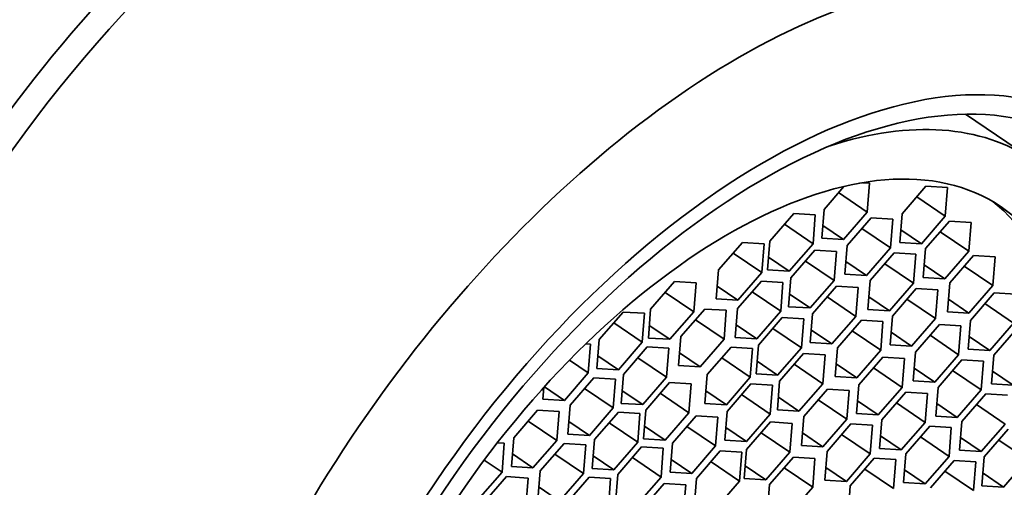
# Model space of a CAD drawing. Units: millimetres. Extents: x 0 to 1478, y 0 to 1758.
# Drawn here: x 1253 to 1268, y 505 to 512 of the extents above; entities that cross this region are included whole.
import ezdxf
from ezdxf import colors
from ezdxf.entities.mleader import LeaderData, LeaderLine
from ezdxf.math import Vec2, Vec3

# ---------------------------------------------------------------- set-up
doc = ezdxf.new("R2010")
doc.units = ezdxf.units.MM
doc.layers.add('DV7_Défaut', color=7, linetype='Continuous')
doc.layers.add('Défaut', color=7, linetype='Continuous')

# ---------------------------------------------------------------- blocks, each defined once
blk = doc.blocks.new('_DOT')
at = {"color": 0}
blk.add_line((0, 0), (-1, 0), dxfattribs=at)
at = {"color": 0, "const_width": 0.333}
blk.add_lwpolyline([(-0.1665, 0, 1), (0.1665, 0, 1)], format="xyb", close=True, dxfattribs=at)
blk = doc.blocks.new('SE6')
at = {"layer": 'DV7_Défaut', "color": 7, "linetype": 'Continuous', "lineweight": 35}
for p, q in [((1268.375, 509.69), (1267.324, 510.403)), ((1265.432, 509.28), (1265.123, 508.923)), ((1265.83, 509.331), (1265.721, 509.338)), ((1265.794, 508.882), (1265.83, 509.331)), ((1266.709, 509.285), (1266.337, 508.856)), ((1267.044, 509.264), (1266.709, 509.285)), ((1267.009, 508.815), (1267.044, 509.264)), ((1265.349, 509.184), (1265.794, 508.882)), ((1266.564, 509.117), (1267.009, 508.815)), ((1264.652, 508.859), (1264.28, 508.43)), ((1264.987, 508.838), (1264.652, 508.859)), ((1264.952, 508.389), (1264.987, 508.838)), ((1265.123, 508.923), (1265.087, 508.474)), ((1265.423, 508.454), (1265.794, 508.882)), ((1265.855, 508.792), (1265.484, 508.363)), ((1266.191, 508.772), (1265.855, 508.792)), ((1266.337, 508.856), (1266.302, 508.407)), ((1266.637, 508.387), (1267.009, 508.815)), ((1264.507, 508.691), (1264.952, 508.389)), ((1265.103, 508.671), (1265.423, 508.454)), ((1265.71, 508.625), (1266.155, 508.323)), ((1266.155, 508.323), (1266.191, 508.772)), ((1267.074, 508.741), (1266.703, 508.313)), ((1267.41, 508.721), (1267.074, 508.741)), ((1267.375, 508.272), (1267.41, 508.721)), ((1265.087, 508.474), (1265.423, 508.454)), ((1266.317, 508.604), (1266.637, 508.387)), ((1266.929, 508.574), (1267.375, 508.272)), ((1263.853, 508.409), (1263.482, 507.98)), ((1264.189, 508.388), (1263.853, 508.409)), ((1264.153, 507.939), (1264.189, 508.388)), ((1264.28, 508.43), (1264.245, 507.981)), ((1264.581, 507.961), (1264.952, 508.389)), ((1265.484, 508.363), (1265.448, 507.914)), ((1265.784, 507.894), (1266.155, 508.323)), ((1266.302, 508.407), (1266.637, 508.387)), ((1263.708, 508.241), (1264.153, 507.939)), ((1264.26, 508.178), (1264.581, 507.961)), ((1264.979, 508.286), (1264.607, 507.857)), ((1265.314, 508.265), (1264.979, 508.286)), ((1265.279, 507.816), (1265.314, 508.265)), ((1266.213, 508.244), (1265.842, 507.815)), ((1266.549, 508.224), (1266.213, 508.244)), ((1266.513, 507.774), (1266.549, 508.224)), ((1266.703, 508.313), (1266.667, 507.863)), ((1267.003, 507.843), (1267.375, 508.272)), ((1267.449, 508.206), (1267.078, 507.778)), ((1267.785, 508.186), (1267.449, 508.206)), ((1267.749, 507.737), (1267.785, 508.186)), ((1264.833, 508.118), (1265.279, 507.816)), ((1265.464, 508.111), (1265.784, 507.894)), ((1266.068, 508.076), (1266.513, 507.774)), ((1266.683, 508.06), (1267.003, 507.843)), ((1267.304, 508.039), (1267.749, 507.737)), ((1263.482, 507.98), (1263.446, 507.531)), ((1263.782, 507.511), (1264.153, 507.939)), ((1264.245, 507.981), (1264.581, 507.961)), ((1265.448, 507.914), (1265.784, 507.894)), ((1266.667, 507.863), (1267.003, 507.843)), ((1262.796, 507.798), (1262.424, 507.369)), ((1263.131, 507.778), (1262.796, 507.798)), ((1263.096, 507.329), (1263.131, 507.778)), ((1263.462, 507.728), (1263.782, 507.511)), ((1264.148, 507.807), (1263.777, 507.378)), ((1264.484, 507.786), (1264.148, 507.807)), ((1264.448, 507.337), (1264.484, 507.786)), ((1264.607, 507.857), (1264.572, 507.408)), ((1264.907, 507.388), (1265.279, 507.816)), ((1265.316, 507.726), (1264.945, 507.297)), ((1265.652, 507.706), (1265.316, 507.726)), ((1265.616, 507.256), (1265.652, 507.706)), ((1265.842, 507.815), (1265.806, 507.366)), ((1266.142, 507.346), (1266.513, 507.774)), ((1267.078, 507.778), (1267.042, 507.328)), ((1267.378, 507.308), (1267.749, 507.737)), ((1262.65, 507.631), (1263.096, 507.329)), ((1264.003, 507.639), (1264.448, 507.337)), ((1264.587, 507.605), (1264.907, 507.388)), ((1265.171, 507.559), (1265.616, 507.256)), ((1265.822, 507.563), (1266.142, 507.346)), ((1266.557, 507.691), (1266.186, 507.263)), ((1266.893, 507.671), (1266.557, 507.691)), ((1266.857, 507.222), (1266.893, 507.671)), ((1267.771, 507.623), (1267.4, 507.195)), ((1268.107, 507.603), (1267.771, 507.623)), ((1263.446, 507.531), (1263.782, 507.511)), ((1264.572, 507.408), (1264.907, 507.388)), ((1266.412, 507.524), (1266.857, 507.222)), ((1267.058, 507.525), (1267.378, 507.308)), ((1267.626, 507.456), (1268.072, 507.154)), ((1261.995, 507.325), (1261.624, 506.896)), ((1262.331, 507.305), (1261.995, 507.325)), ((1262.295, 506.856), (1262.331, 507.305)), ((1262.424, 507.369), (1262.389, 506.92)), ((1262.724, 506.9), (1263.096, 507.329)), ((1263.266, 507.372), (1262.895, 506.944)), ((1263.602, 507.352), (1263.266, 507.372)), ((1263.567, 506.903), (1263.602, 507.352)), ((1263.777, 507.378), (1263.741, 506.929)), ((1264.077, 506.908), (1264.448, 507.337)), ((1264.945, 507.297), (1264.909, 506.848)), ((1265.245, 506.828), (1265.616, 507.256)), ((1265.806, 507.366), (1266.142, 507.346)), ((1266.186, 507.263), (1266.15, 506.813)), ((1267.042, 507.328), (1267.378, 507.308)), ((1261.85, 507.158), (1262.295, 506.856)), ((1262.404, 507.117), (1262.724, 506.9)), ((1263.121, 507.205), (1263.567, 506.903)), ((1263.757, 507.126), (1264.077, 506.908)), ((1264.472, 507.239), (1264.101, 506.81)), ((1264.808, 507.218), (1264.472, 507.239)), ((1264.772, 506.769), (1264.808, 507.218)), ((1265.704, 507.198), (1265.332, 506.77)), ((1266.039, 507.178), (1265.704, 507.198)), ((1266.004, 506.729), (1266.039, 507.178)), ((1266.486, 506.793), (1266.857, 507.222)), ((1266.917, 507.13), (1266.546, 506.701)), ((1267.253, 507.11), (1266.917, 507.13)), ((1267.217, 506.66), (1267.253, 507.11)), ((1267.4, 507.195), (1267.364, 506.746)), ((1267.7, 506.725), (1268.072, 507.154)), ((1262.895, 506.944), (1262.859, 506.495)), ((1264.327, 507.071), (1264.772, 506.769)), ((1264.925, 507.045), (1265.245, 506.828)), ((1265.559, 507.031), (1266.004, 506.729)), ((1266.166, 507.01), (1266.486, 506.793)), ((1266.772, 506.963), (1267.217, 506.66)), ((1267.38, 506.942), (1267.7, 506.725)), ((1268.137, 507.083), (1267.765, 506.654)), ((1261.49, 506.825), (1261.417, 506.83)), ((1261.454, 506.376), (1261.49, 506.825)), ((1261.624, 506.896), (1261.588, 506.447)), ((1261.924, 506.427), (1262.295, 506.856)), ((1262.389, 506.92), (1262.724, 506.9)), ((1263.195, 506.474), (1263.567, 506.903)), ((1263.741, 506.929), (1264.077, 506.908)), ((1264.101, 506.81), (1264.065, 506.361)), ((1264.909, 506.848), (1265.245, 506.828)), ((1266.15, 506.813), (1266.486, 506.793)), ((1261.604, 506.644), (1261.924, 506.427)), ((1262.372, 506.781), (1262.001, 506.352)), ((1262.708, 506.761), (1262.372, 506.781)), ((1262.672, 506.312), (1262.708, 506.761)), ((1262.875, 506.691), (1263.195, 506.474)), ((1263.675, 506.778), (1263.303, 506.35)), ((1264.011, 506.758), (1263.675, 506.778)), ((1263.975, 506.309), (1264.011, 506.758)), ((1264.401, 506.341), (1264.772, 506.769)), ((1264.804, 506.679), (1264.432, 506.25)), ((1265.139, 506.658), (1264.804, 506.679)), ((1265.104, 506.209), (1265.139, 506.658)), ((1265.332, 506.77), (1265.297, 506.321)), ((1265.632, 506.3), (1266.004, 506.729)), ((1266.546, 506.701), (1266.51, 506.252)), ((1266.846, 506.232), (1267.217, 506.66)), ((1267.364, 506.746), (1267.7, 506.725)), ((1267.765, 506.654), (1267.73, 506.205)), ((1261.162, 506.575), (1261.454, 506.376)), ((1262.227, 506.614), (1262.672, 506.312)), ((1262.859, 506.495), (1263.195, 506.474)), ((1263.53, 506.611), (1263.975, 506.309)), ((1264.081, 506.558), (1264.401, 506.341)), ((1264.659, 506.511), (1265.104, 506.209)), ((1265.312, 506.518), (1265.632, 506.3)), ((1266.036, 506.622), (1265.665, 506.193)), ((1266.372, 506.601), (1266.036, 506.622)), ((1266.336, 506.152), (1266.372, 506.601)), ((1267.268, 506.581), (1266.896, 506.152)), ((1267.603, 506.561), (1267.268, 506.581)), ((1267.568, 506.112), (1267.603, 506.561)), ((1261.083, 505.948), (1261.454, 506.376)), ((1261.588, 506.447), (1261.924, 506.427)), ((1262.001, 506.352), (1261.965, 505.903)), ((1263.303, 506.35), (1263.268, 505.901)), ((1264.065, 506.361), (1264.401, 506.341)), ((1265.891, 506.454), (1266.336, 506.152)), ((1266.526, 506.449), (1266.846, 506.232)), ((1267.123, 506.414), (1267.568, 506.112)), ((1267.745, 506.402), (1268.065, 506.185)), ((1261.542, 506.302), (1261.171, 505.873)), ((1261.878, 506.281), (1261.542, 506.302)), ((1261.842, 505.832), (1261.878, 506.281)), ((1262.301, 505.883), (1262.672, 506.312)), ((1262.72, 506.227), (1262.349, 505.799)), ((1263.056, 506.207), (1262.72, 506.227)), ((1263.02, 505.758), (1263.056, 506.207)), ((1263.604, 505.88), (1263.975, 506.309)), ((1263.985, 506.206), (1263.614, 505.778)), ((1264.321, 506.186), (1263.985, 506.206)), ((1264.285, 505.737), (1264.321, 506.186)), ((1264.432, 506.25), (1264.397, 505.801)), ((1264.733, 505.781), (1265.104, 506.209)), ((1265.297, 506.321), (1265.632, 506.3)), ((1265.665, 506.193), (1265.629, 505.744)), ((1266.51, 506.252), (1266.846, 506.232)), ((1267.73, 506.205), (1268.065, 506.185)), ((1260.761, 506.148), (1260.747, 505.968)), ((1260.771, 506.159), (1261.083, 505.948)), ((1261.397, 506.134), (1261.842, 505.832)), ((1261.981, 506.1), (1262.301, 505.883)), ((1262.575, 506.06), (1263.02, 505.758)), ((1263.283, 506.097), (1263.604, 505.88)), ((1263.84, 506.039), (1264.285, 505.737)), ((1265.177, 506.125), (1264.806, 505.697)), ((1265.513, 506.105), (1265.177, 506.125)), ((1265.477, 505.656), (1265.513, 506.105)), ((1265.965, 505.723), (1266.336, 506.152)), ((1266.394, 506.077), (1266.023, 505.648)), ((1266.73, 506.056), (1266.394, 506.077)), ((1266.694, 505.607), (1266.73, 506.056)), ((1266.896, 506.152), (1266.861, 505.703)), ((1267.196, 505.683), (1267.568, 506.112)), ((1267.639, 506.051), (1267.268, 505.622)), ((1267.975, 506.03), (1267.639, 506.051)), ((1260.747, 505.968), (1261.083, 505.948)), ((1261.171, 505.873), (1261.135, 505.424)), ((1261.965, 505.903), (1262.301, 505.883)), ((1263.268, 505.901), (1263.604, 505.88)), ((1264.412, 505.998), (1264.733, 505.781)), ((1265.032, 505.958), (1265.477, 505.656)), ((1265.645, 505.941), (1265.965, 505.723)), ((1266.249, 505.909), (1266.694, 505.607)), ((1266.876, 505.9), (1267.196, 505.683)), ((1267.494, 505.883), (1267.939, 505.581)), ((1260.665, 505.796), (1260.294, 505.367)), ((1261.001, 505.775), (1260.665, 505.796)), ((1260.965, 505.326), (1261.001, 505.775)), ((1261.471, 505.404), (1261.842, 505.832)), ((1261.923, 505.767), (1261.552, 505.338)), ((1262.259, 505.747), (1261.923, 505.767)), ((1262.223, 505.298), (1262.259, 505.747)), ((1262.349, 505.799), (1262.313, 505.35)), ((1262.649, 505.329), (1263.02, 505.758)), ((1263.614, 505.778), (1263.578, 505.328)), ((1263.914, 505.308), (1264.285, 505.737)), ((1264.397, 505.801), (1264.733, 505.781)), ((1265.629, 505.744), (1265.965, 505.723)), ((1260.52, 505.628), (1260.965, 505.326)), ((1261.151, 505.621), (1261.471, 505.404)), ((1261.778, 505.6), (1262.223, 505.298)), ((1263.135, 505.71), (1262.763, 505.281)), ((1263.47, 505.689), (1263.135, 505.71)), ((1263.435, 505.24), (1263.47, 505.689)), ((1264.289, 505.613), (1263.917, 505.184)), ((1264.625, 505.592), (1264.289, 505.613)), ((1264.589, 505.143), (1264.625, 505.592)), ((1264.806, 505.697), (1264.77, 505.248)), ((1265.106, 505.227), (1265.477, 505.656)), ((1265.541, 505.585), (1265.17, 505.156)), ((1265.877, 505.564), (1265.541, 505.585)), ((1265.842, 505.115), (1265.877, 505.564)), ((1266.023, 505.648), (1265.987, 505.199)), ((1266.323, 505.179), (1266.694, 505.607)), ((1266.861, 505.703), (1267.196, 505.683)), ((1267.268, 505.622), (1267.232, 505.173)), ((1267.568, 505.153), (1267.939, 505.581)), ((1261.135, 505.424), (1261.471, 505.404)), ((1262.329, 505.546), (1262.649, 505.329)), ((1262.99, 505.542), (1263.435, 505.24)), ((1263.594, 505.525), (1263.914, 505.308)), ((1264.144, 505.445), (1264.589, 505.143)), ((1264.786, 505.445), (1265.106, 505.227)), ((1265.396, 505.417), (1265.842, 505.115)), ((1266.767, 505.547), (1266.395, 505.118)), ((1267.103, 505.527), (1266.767, 505.547)), ((1267.067, 505.078), (1267.103, 505.527)), ((1267.987, 505.499), (1267.616, 505.07)), ((1260.148, 505.282), (1260.041, 505.289)), ((1260.112, 504.833), (1260.148, 505.282)), ((1260.294, 505.367), (1260.258, 504.918)), ((1260.594, 504.898), (1260.965, 505.326)), ((1261.079, 505.28), (1260.708, 504.851)), ((1261.415, 505.259), (1261.079, 505.28)), ((1261.379, 504.81), (1261.415, 505.259)), ((1261.552, 505.338), (1261.516, 504.889)), ((1261.852, 504.869), (1262.223, 505.298)), ((1262.313, 505.35), (1262.649, 505.329)), ((1262.763, 505.281), (1262.728, 504.832)), ((1263.578, 505.328), (1263.914, 505.308)), ((1266.003, 505.396), (1266.323, 505.179)), ((1266.622, 505.38), (1267.067, 505.078)), ((1267.248, 505.37), (1267.568, 505.153)), ((1267.842, 505.331), (1268.287, 505.029)), ((1260.274, 505.115), (1260.594, 504.898)), ((1260.934, 505.112), (1261.379, 504.81)), ((1262.285, 505.225), (1261.914, 504.796)), ((1262.621, 505.205), (1262.285, 505.225)), ((1262.586, 504.755), (1262.621, 505.205)), ((1263.064, 504.812), (1263.435, 505.24)), ((1263.509, 505.162), (1263.137, 504.734)), ((1263.844, 505.142), (1263.509, 505.162)), ((1263.809, 504.693), (1263.844, 505.142)), ((1263.917, 505.184), (1263.882, 504.735)), ((1264.218, 504.714), (1264.589, 505.143)), ((1264.77, 505.248), (1265.106, 505.227)), ((1265.17, 505.156), (1265.135, 504.707)), ((1265.47, 504.686), (1265.842, 505.115)), ((1265.987, 505.199), (1266.323, 505.179)), ((1266.395, 505.118), (1266.36, 504.669)), ((1267.232, 505.173), (1267.568, 505.153)), ((1259.836, 505.02), (1260.112, 504.833)), ((1261.532, 505.086), (1261.852, 504.869)), ((1262.14, 505.058), (1262.586, 504.755)), ((1262.743, 505.029), (1263.064, 504.812)), ((1263.364, 504.995), (1263.809, 504.693)), ((1264.646, 505.067), (1264.274, 504.639)), ((1264.981, 505.047), (1264.646, 505.067)), ((1264.946, 504.598), (1264.981, 505.047)), ((1265.903, 505.048), (1265.531, 504.62)), ((1266.238, 505.028), (1265.903, 505.048)), ((1266.203, 504.579), (1266.238, 505.028)), ((1266.696, 504.649), (1267.067, 505.078)), ((1267.148, 505.014), (1266.777, 504.586)), ((1267.484, 504.994), (1267.148, 505.014)), ((1267.449, 504.545), (1267.484, 504.994)), ((1267.616, 505.07), (1267.58, 504.621)), ((1267.916, 504.601), (1268.287, 505.029)), ((1259.741, 504.405), (1260.112, 504.833)), ((1260.258, 504.918), (1260.594, 504.898)), ((1260.708, 504.851), (1260.672, 504.402)), ((1261.008, 504.382), (1261.379, 504.81)), ((1261.516, 504.889), (1261.852, 504.869)), ((1261.914, 504.796), (1261.878, 504.347)), ((1262.728, 504.832), (1263.064, 504.812)), ((1263.897, 504.932), (1264.218, 504.714)), ((1264.5, 504.9), (1264.946, 504.598)), ((1265.15, 504.904), (1265.47, 504.686)), ((1265.758, 504.881), (1266.203, 504.579)), ((1266.375, 504.866), (1266.696, 504.649)), ((1267.003, 504.847), (1267.449, 504.545)), ((1267.596, 504.818), (1267.916, 504.601)), ((1260.182, 504.762), (1259.811, 504.333)), ((1260.518, 504.741), (1260.182, 504.762)), ((1260.482, 504.292), (1260.518, 504.741)), ((1261.467, 504.752), (1261.095, 504.324)), ((1261.802, 504.732), (1261.467, 504.752)), ((1261.767, 504.283), (1261.802, 504.732)), ((1262.214, 504.327), (1262.586, 504.755)), ((1262.634, 504.657), (1262.263, 504.229)), ((1262.97, 504.637), (1262.634, 504.657)), ((1263.137, 504.734), (1263.102, 504.284)), ((1263.437, 504.264), (1263.809, 504.693)), ((1263.882, 504.735), (1264.218, 504.714)), ((1265.135, 504.707), (1265.47, 504.686)), ((1266.36, 504.669), (1266.696, 504.649)), ((1260.688, 504.599), (1261.008, 504.382)), ((1262.934, 504.188), (1262.97, 504.637)), ((1264.274, 504.639), (1264.239, 504.19)), ((1264.574, 504.169), (1264.946, 504.598)), ((1265.531, 504.62), (1265.496, 504.17)), ((1267.58, 504.621), (1267.916, 504.601))]:
    blk.add_line(p, q, dxfattribs=at)
for centre, major_axis, start_param, end_param in [((1251.298, 509.94), (-7.158, -10.551), 3.141593, 5.193073), ((1257.365, 505.824), (7.158, 10.551), 0, 3.486294), ((1257.365, 505.824), (-6.737, -9.931), 3.141593, 6.283185), ((1257.365, 505.824), (-6.737, -9.931), 3.141593, 6.283185), ((1263.063, 501.958), (-6.737, -9.931), 2.807319, 5.126636), ((1263.109, 501.927), (5.266, 7.762), 0, 0.590102), ((1263.109, 501.927), (5.266, 7.762), 2.551491, 6.283185), ((1262.849, 502.104), (4.772, 7.034), 3.176842, 6.247936)]:
    blk.add_ellipse(centre, major_axis=major_axis, ratio=0.524834, start_param=start_param, end_param=end_param, dxfattribs=at)
for centre, major_axis in [((1263.564, 501.619), (-5.808, -8.561)), ((1263.564, 501.619), (-5.614, -8.276)), ((1263.109, 501.927), (4.772, 7.034))]:
    blk.add_ellipse(centre, major_axis=major_axis, ratio=0.524834, dxfattribs=at)

msp = doc.modelspace()

# ---------------------------------------------------------------- block references
at = {"layer": 'Défaut'}
msp.add_blockref('SE6', (0, 0), dxfattribs=at)

# ---------------------------------------------------------------- leaders
at = {"layer": 'Défaut', "color": 7, "linetype": 'Continuous', "lineweight": 18}
ml = msp.add_multileader_mtext('Standard', dxfattribs=at)
ml.set_content('{\\pxsm0.9;\\fSolid Edge ISO|b1||i0||c0|p34;\\W1.;11/05/2017\\P}', color=256)
ml.set_leader_properties()
ml.set_arrow_properties(name='DOT')
ml.build(insert=Vec2(0, 0))
ml.multileader.update_dxf_attribs({"leader_type": 0, "dogleg_length": 0, "arrow_head_size": 12})
ctx = ml.context
ctx.base_point, ctx.char_height, ctx.arrow_head_size, ctx.landing_gap_size = Vec3(1390.407, 1750.708), 12, 12, 4.2
notes = []
notes.append((ctx, [(0, (0, 0, 0), (0, 0), (1, 0), 1, [])]))
ctx.mtext.insert = Vec3(1392.407, 1756.828)
for ctx, leaders in notes:
    for number, flags, end, landing, length, lines in leaders:
        leader = LeaderData()
        leader.index, (leader.has_last_leader_line, leader.has_dogleg_vector, leader.attachment_direction) = number, flags
        leader.last_leader_point, leader.dogleg_vector, leader.dogleg_length = Vec3(end), Vec3(landing), length
        for number, points, colour, breaks in lines:
            line = LeaderLine()
            line.index, line.vertices, line.color, line.breaks = number, Vec3.list(points), colors.encode_raw_color(colour), breaks
            leader.lines.append(line)
        ctx.leaders.append(leader)

doc.saveas('drawing.dxf')
